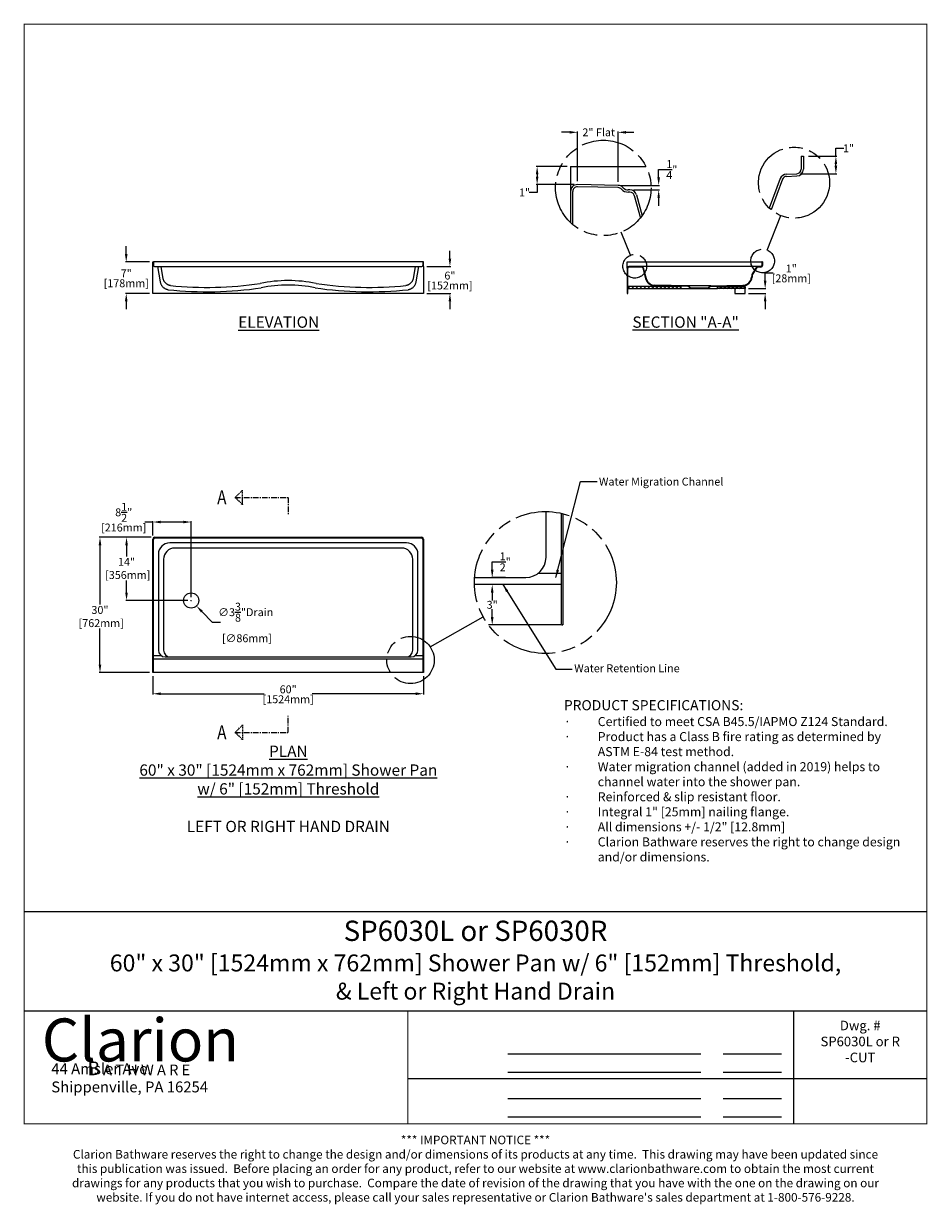
# Model space of a CAD drawing. Units: inches. Extents: x 6 to 206, y 6 to 268.
import ezdxf

# ---------------------------------------------------------------- set-up
doc = ezdxf.new("R2010")
doc.units = ezdxf.units.IN
doc.header["$MEASUREMENT"] = 0
for name, pattern in [('AM_ISO09W050', [22.5, 12, -1.5, 3, -1.5, 3, -1.5]), ('CENTER', [2, 1.25, -0.25, 0.25, -0.25]), ('HIDDEN', [0.375, 0.25, -0.125])]:
    doc.linetypes.add(name, pattern=pattern)
doc.layers.add('CENTER', color=1, linetype='CENTER')
doc.layers.add('Title Block', color=7, linetype='Continuous')
doc.styles.add('10ITALICC', font='italicc.shx', dxfattribs={"width": 0.808, "height": 0.1})
doc.styles.add('Roman', font='times.ttf')
doc.dimstyles.new('Metric', dxfattribs={"dimtxt": 1.75, "dimasz": 1.75, "dimexe": 0.18, "dimexo": 0.75, "dimgap": 0.09, "dimtad": 0, "dimtih": 1, "dimtoh": 1, "dimdec": 3, "dimzin": 0, "dimdsep": 46, "dimlunit": 5, "dimtxsty": 'Roman', "dimcen": 0.09, "dimadec": 0, "dimazin": 0, "dimtfac": 1, "dimtdec": 3, "dimtofl": 0, "dimtmove": 0, "dimatfit": 3, "dimfxl": 0.18, "dimtolj": 1, "dimtzin": 0, "dimarcsym": 0})
doc.dimstyles.new('Metric$3', dxfattribs={"dimtxt": 1.75, "dimasz": 1.75, "dimexe": 0.18, "dimexo": 0.75, "dimgap": 0.09, "dimtad": 0, "dimtih": 1, "dimtoh": 1, "dimdec": 3, "dimzin": 0, "dimdsep": 46, "dimlunit": 5, "dimtxsty": 'Roman', "dimcen": 0.09, "dimadec": 0, "dimazin": 0, "dimtfac": 1, "dimtdec": 3, "dimtofl": 0, "dimtmove": 0, "dimatfit": 3, "dimfxl": 1, "dimtolj": 1, "dimtzin": 0, "dimarcsym": 0})
doc.dimstyles.get("Standard").update_dxf_attribs({"dimtxt": 0.18, "dimasz": 0.18, "dimexe": 0.18, "dimexo": 0.0625, "dimgap": 0.09, "dimtad": 0, "dimtih": 1, "dimtoh": 1, "dimdec": 4, "dimzin": 0, "dimdsep": 46, "dimtxsty": 'Standard', "dimcen": 0.09, "dimadec": 0, "dimazin": 0, "dimtfac": 1, "dimtdec": 4, "dimtofl": 0, "dimtmove": 0, "dimatfit": 3, "dimfxl": 1, "dimtolj": 1, "dimtzin": 0, "dimarcsym": 0})

# ---------------------------------------------------------------- blocks, each defined once
blk = doc.blocks.new('*D18')
at = {"color": 0, "lineweight": -2, "transparency": 16777216}
for p, q in [((34.66, 123.61), (34.66, 119.5)), ((94.66, 123.61), (94.66, 119.5)), ((36.41, 119.68), (59.32, 119.68)), ((92.91, 119.68), (69.99, 119.68))]:
    blk.add_line(p, q, dxfattribs=at)
at = {"color": 0, "transparency": 16777216}
for points in [[(36.41, 119.98), (36.41, 119.39), (34.66, 119.68)], [(92.91, 119.98), (92.91, 119.39), (94.66, 119.68)]]:
    blk.add_solid(points, dxfattribs=at)
at = {"layer": 'Defpoints', "color": 0, "transparency": 16777216}
for p in [(34.66, 124.36), (94.66, 124.36), (94.66, 119.68)]:
    blk.add_point(p, dxfattribs=at)
at = {"color": 0, "transparency": 16777216, "char_height": 1.75, "attachment_point": 5, "style": 'Roman'}
for s, insert in [('\\A1;60"', (64.66, 120.66)), ('\\A1;[1524mm]', (64.66, 118.46))]:
    blk.add_mtext(s, dxfattribs=dict(at, insert=insert))
blk = doc.blocks.new('*D15')
at = {"color": 0, "lineweight": -2, "transparency": 16777216}
for p, q in [((34.28, 154.36), (22.78, 154.36)), ((22.96, 152.61), (22.96, 139.48)), ((22.96, 126.11), (22.96, 134.12)), ((33.96, 124.36), (22.78, 124.36))]:
    blk.add_line(p, q, dxfattribs=at)
at = {"color": 0, "transparency": 16777216}
for points in [[(22.67, 152.61), (23.25, 152.61), (22.96, 154.36)], [(22.67, 126.11), (23.25, 126.11), (22.96, 124.36)]]:
    blk.add_solid(points, dxfattribs=at)
at = {"layer": 'Defpoints', "color": 0, "transparency": 16777216}
for p in [(35.03, 154.36), (22.96, 124.36), (34.71, 124.36)]:
    blk.add_point(p, dxfattribs=at)
at = {"color": 0, "transparency": 16777216, "insert": (22.96, 136.8), "char_height": 1.75, "attachment_point": 5, "style": 'Roman'}
blk.add_mtext('\\A1;30"\\P [762mm]', dxfattribs=at)
blk = doc.blocks.new('*D19')
at = {"color": 0, "lineweight": -2, "transparency": 16777216}
for p, q in [((34.28, 154.36), (28.67, 154.36)), ((28.85, 152.61), (28.85, 150.14)), ((28.85, 142.11), (28.85, 144.78)), ((42.41, 140.36), (28.67, 140.36))]:
    blk.add_line(p, q, dxfattribs=at)
at = {"color": 0, "transparency": 16777216}
for points in [[(28.55, 152.61), (29.14, 152.61), (28.85, 154.36)], [(28.55, 142.11), (29.14, 142.11), (28.85, 140.36)]]:
    blk.add_solid(points, dxfattribs=at)
at = {"layer": 'Defpoints', "color": 0, "transparency": 16777216}
for p in [(28.85, 154.36), (35.03, 154.36), (43.16, 140.36)]:
    blk.add_point(p, dxfattribs=at)
at = {"color": 0, "transparency": 16777216, "insert": (28.85, 147.46), "char_height": 1.75, "attachment_point": 5, "style": 'Roman'}
blk.add_mtext('\\A1;14"\\P [356mm]', dxfattribs=at)
blk = doc.blocks.new('*D20')
at = {"color": 0, "lineweight": -2, "transparency": 16777216}
for p, q in [((34.66, 157.75), (32.91, 157.75)), ((34.66, 154.73), (34.66, 157.93)), ((41.41, 157.75), (36.41, 157.75)), ((43.16, 141.11), (43.16, 157.93))]:
    blk.add_line(p, q, dxfattribs=at)
at = {"color": 0, "transparency": 16777216}
for points in [[(36.41, 158.04), (36.41, 157.46), (34.66, 157.75)], [(41.41, 158.04), (41.41, 157.46), (43.16, 157.75)]]:
    blk.add_solid(points, dxfattribs=at)
at = {"layer": 'Defpoints', "color": 0, "transparency": 16777216}
for p in [(34.66, 157.75), (34.66, 153.98), (43.16, 140.36)]:
    blk.add_point(p, dxfattribs=at)
at = {"color": 0, "transparency": 16777216, "char_height": 1.75, "attachment_point": 5, "style": 'Roman'}
for s, insert in [('\\A1;8{\\H1x;\\S1/2;}"', (28.22, 159.9)), ('\\A1;[216mm]', (28.22, 156.53))]:
    blk.add_mtext(s, dxfattribs=dict(at, insert=insert))
blk = doc.blocks.new('*D21')
at = {"color": 0, "lineweight": -2, "transparency": 16777216}
for p, q in [((100.5, 216.15), (100.5, 217.9)), ((95.41, 214.4), (100.68, 214.4)), ((95.41, 208.4), (100.68, 208.4)), ((100.5, 206.65), (100.5, 204.9))]:
    blk.add_line(p, q, dxfattribs=at)
at = {"color": 0, "transparency": 16777216}
for points in [[(100.21, 216.15), (100.79, 216.15), (100.5, 214.4)], [(100.21, 206.65), (100.79, 206.65), (100.5, 208.4)]]:
    blk.add_solid(points, dxfattribs=at)
at = {"layer": 'Defpoints', "color": 0, "transparency": 16777216}
for p in [(94.66, 214.4), (94.66, 208.4), (100.5, 208.4)]:
    blk.add_point(p, dxfattribs=at)
at = {"color": 0, "transparency": 16777216, "char_height": 1.75, "attachment_point": 5, "style": 'Roman'}
for s, insert in [('\\A1;6"', (100.5, 212.38)), ('\\A1;[152mm]', (100.5, 210.18))]:
    blk.add_mtext(s, dxfattribs=dict(at, insert=insert))
blk = doc.blocks.new('*D22')
at = {"color": 0, "lineweight": -2, "transparency": 16777216}
for p, q in [((28.78, 217.15), (28.78, 218.9)), ((33.91, 215.4), (28.6, 215.4)), ((33.91, 208.4), (28.6, 208.4)), ((28.78, 206.65), (28.78, 204.9))]:
    blk.add_line(p, q, dxfattribs=at)
at = {"color": 0, "transparency": 16777216}
for points in [[(28.48, 217.15), (29.07, 217.15), (28.78, 215.4)], [(28.48, 206.65), (29.07, 206.65), (28.78, 208.4)]]:
    blk.add_solid(points, dxfattribs=at)
at = {"layer": 'Defpoints', "color": 0, "transparency": 16777216}
for p in [(28.78, 215.4), (34.66, 215.4), (34.66, 208.4)]:
    blk.add_point(p, dxfattribs=at)
at = {"color": 0, "transparency": 16777216, "char_height": 1.75, "attachment_point": 5, "style": 'Roman'}
for s, insert in [('\\A1;7"', (28.78, 212.88)), ('\\A1;[178mm]', (28.78, 210.68))]:
    blk.add_mtext(s, dxfattribs=dict(at, insert=insert))
blk = doc.blocks.new('*D23')
at = {"color": 0, "lineweight": -2, "transparency": 16777216}
for p, q in [((170.35, 211.24), (170.35, 212.99)), ((170.35, 212.99), (172.1, 212.99)), ((166.64, 209.49), (170.53, 209.49)), ((166.64, 208.4), (170.53, 208.4)), ((170.35, 206.65), (170.35, 204.9))]:
    blk.add_line(p, q, dxfattribs=at)
at = {"color": 0, "transparency": 16777216}
for points in [[(170.05, 211.24), (170.64, 211.24), (170.35, 209.49)], [(170.05, 206.65), (170.64, 206.65), (170.35, 208.4)]]:
    blk.add_solid(points, dxfattribs=at)
at = {"layer": 'Defpoints', "color": 0, "transparency": 16777216}
for p in [(165.89, 209.49), (170.35, 209.49), (165.89, 208.4)]:
    blk.add_point(p, dxfattribs=at)
at = {"color": 0, "transparency": 16777216, "char_height": 1.75, "attachment_point": 5, "style": 'Roman'}
for s, insert in [('\\A1;1"', (176.14, 213.96)), ('\\A1;[28mm]', (176.14, 211.77))]:
    blk.add_mtext(s, dxfattribs=dict(at, insert=insert))
blk = doc.blocks.new('*D24')
at = {"color": 0, "lineweight": -2, "transparency": 16777216}
for p, q in [((43.07, 140.36), (43.25, 140.36)), ((43.16, 140.27), (43.16, 140.45)), ((47.88, 135.48), (45.55, 137.89)), ((49.63, 135.48), (47.88, 135.48))]:
    blk.add_line(p, q, dxfattribs=at)
at = {"color": 0, "transparency": 16777216}
blk.add_solid([(45.76, 138.09), (45.34, 137.69), (44.33, 139.15)], dxfattribs=at)
at = {"layer": 'Defpoints', "color": 0, "transparency": 16777216}
for p in [(41.98, 141.57), (44.33, 139.15)]:
    blk.add_point(p, dxfattribs=at)
at = {"color": 0, "transparency": 16777216, "insert": (55.26, 135.48), "char_height": 1.75, "attachment_point": 5, "style": 'Roman'}
blk.add_mtext('\\A1;∅3{\\H1x;\\S3/8;}"Drain\\P [∅86mm]', dxfattribs=at)
blk = doc.blocks.new('*D16')
at = {"color": 0, "linetype": 'ByBlock', "lineweight": -2, "transparency": 16777216}
for p, q in [((109.87, 147.18), (109.87, 148.93)), ((109.87, 148.93), (111.62, 148.93)), ((112.79, 145.43), (109.69, 145.43)), ((112.79, 143.87), (109.69, 143.87)), ((109.87, 142.12), (109.87, 140.37))]:
    blk.add_line(p, q, dxfattribs=at)
at = {"color": 0, "transparency": 16777216}
for points in [[(109.57, 147.18), (110.16, 147.18), (109.87, 145.43)], [(109.57, 142.12), (110.16, 142.12), (109.87, 143.87)]]:
    blk.add_solid(points, dxfattribs=at)
at = {"layer": 'Defpoints', "color": 0, "transparency": 16777216}
for p in [(109.87, 145.43), (113.54, 145.43), (113.54, 143.87)]:
    blk.add_point(p, dxfattribs=at)
at = {"color": 0, "transparency": 16777216, "insert": (112.76, 148.93), "char_height": 1.75, "attachment_point": 5, "style": 'Roman'}
blk.add_mtext('\\A1;{\\H1x;\\S1/2;}"', dxfattribs=at)
blk = doc.blocks.new('*D17')
at = {"color": 0, "linetype": 'ByBlock', "lineweight": -2, "transparency": 16777216}
for p, q in [((112.79, 143.87), (109.69, 143.87)), ((109.87, 142.12), (109.87, 140.38)), ((109.87, 136.68), (109.87, 138.42)), ((112.79, 134.93), (109.69, 134.93))]:
    blk.add_line(p, q, dxfattribs=at)
at = {"color": 0, "transparency": 16777216}
for points in [[(109.57, 142.12), (110.16, 142.12), (109.87, 143.87)], [(109.57, 136.68), (110.16, 136.68), (109.87, 134.93)]]:
    blk.add_solid(points, dxfattribs=at)
at = {"layer": 'Defpoints', "color": 0, "transparency": 16777216}
for p in [(109.87, 143.87), (113.54, 143.87), (113.54, 134.93)]:
    blk.add_point(p, dxfattribs=at)
at = {"color": 0, "transparency": 16777216, "insert": (109.87, 139.4), "char_height": 1.75, "attachment_point": 5, "style": 'Roman'}
blk.add_mtext('\\A1;3"', dxfattribs=at)
blk = doc.blocks.new('*D25')
at = {"color": 0, "linetype": 'ByBlock', "lineweight": -2, "transparency": 16777216}
for p, q in [((127, 244.14), (125.25, 244.14)), ((128.75, 233.31), (128.75, 244.32)), ((137.75, 233.13), (137.75, 244.32)), ((139.5, 244.14), (141.25, 244.14))]:
    blk.add_line(p, q, dxfattribs=at)
at = {"color": 0, "transparency": 16777216}
for points in [[(127, 244.43), (127, 243.84), (128.75, 244.14)], [(139.5, 244.43), (139.5, 243.84), (137.75, 244.14)]]:
    blk.add_solid(points, dxfattribs=at)
at = {"layer": 'Defpoints', "color": 0, "transparency": 16777216}
for p in [(128.75, 244.14), (128.75, 232.56), (137.75, 232.38)]:
    blk.add_point(p, dxfattribs=at)
at = {"color": 0, "transparency": 16777216, "insert": (133.47, 244.14), "char_height": 1.75, "attachment_point": 5, "style": 'Roman'}
blk.add_mtext('\\A1;2" Flat', dxfattribs=at)
blk = doc.blocks.new('*D26')
at = {"color": 0, "linetype": 'ByBlock', "lineweight": -2, "transparency": 16777216}
for p, q in [((126.47, 236.56), (119.64, 236.56)), ((119.82, 234.81), (119.82, 234.31)), ((119.82, 230.81), (118.07, 230.81)), ((128, 232.56), (119.64, 232.56)), ((119.82, 232.56), (119.82, 230.81))]:
    blk.add_line(p, q, dxfattribs=at)
at = {"color": 0, "transparency": 16777216}
for points in [[(119.53, 234.81), (120.11, 234.81), (119.82, 236.56)], [(119.53, 234.31), (120.11, 234.31), (119.82, 232.56)]]:
    blk.add_solid(points, dxfattribs=at)
at = {"layer": 'Defpoints', "color": 0, "transparency": 16777216}
for p in [(127.22, 236.56), (119.82, 232.56), (128.75, 232.56)]:
    blk.add_point(p, dxfattribs=at)
at = {"color": 0, "transparency": 16777216, "insert": (117.04, 230.81), "char_height": 1.75, "attachment_point": 5, "style": 'Roman'}
blk.add_mtext('\\A1;1"', dxfattribs=at)
blk = doc.blocks.new('*D27')
at = {"color": 0, "linetype": 'ByBlock', "lineweight": -2, "transparency": 16777216}
for p, q in [((146.75, 234.13), (146.75, 235.88)), ((146.75, 235.88), (148.5, 235.88)), ((138.5, 232.38), (146.93, 232.38)), ((141.14, 231.37), (146.93, 231.37)), ((146.75, 229.62), (146.75, 227.87))]:
    blk.add_line(p, q, dxfattribs=at)
at = {"color": 0, "transparency": 16777216}
for points in [[(146.46, 234.13), (147.04, 234.13), (146.75, 232.38)], [(146.46, 229.62), (147.04, 229.62), (146.75, 231.37)]]:
    blk.add_solid(points, dxfattribs=at)
at = {"layer": 'Defpoints', "color": 0, "transparency": 16777216}
for p in [(137.75, 232.38), (140.39, 231.37), (146.75, 231.37)]:
    blk.add_point(p, dxfattribs=at)
at = {"color": 0, "transparency": 16777216, "insert": (149.66, 235.88), "char_height": 1.75, "attachment_point": 5, "style": 'Roman'}
blk.add_mtext('\\A1;{\\H1x;\\S1/4;}"', dxfattribs=at)
blk = doc.blocks.new('*D28')
at = {"color": 0, "linetype": 'ByBlock', "lineweight": -2, "transparency": 16777216}
for p, q in [((179.97, 238.84), (186.2, 238.84)), ((186.02, 238.84), (186.02, 240.59)), ((186.02, 240.59), (187.77, 240.59)), ((186.02, 236.71), (186.02, 237.09)), ((178.1, 234.96), (186.2, 234.96))]:
    blk.add_line(p, q, dxfattribs=at)
at = {"color": 0, "transparency": 16777216}
for points in [[(185.73, 237.09), (186.31, 237.09), (186.02, 238.84)], [(185.73, 236.71), (186.31, 236.71), (186.02, 234.96)]]:
    blk.add_solid(points, dxfattribs=at)
at = {"layer": 'Defpoints', "color": 0, "transparency": 16777216}
for p in [(179.22, 238.84), (186.02, 238.84), (177.35, 234.96)]:
    blk.add_point(p, dxfattribs=at)
at = {"color": 0, "transparency": 16777216, "insert": (188.8, 240.59), "char_height": 1.75, "attachment_point": 5, "style": 'Roman'}
blk.add_mtext('\\A1;1"', dxfattribs=at)

msp = doc.modelspace()

# ---------------------------------------------------------------- hatches: boundary and pattern name
h = msp.add_hatch()
h.set_pattern_fill('ANSI31', color=256, scale=5.000749, style=0)
h.set_pattern_definition([(45, (3.36597, 14.625), (-0.4419417, 0.4419417), [])])
h.paths.add_polyline_path([(165.8946, 209.4916), (159.7696, 209.4916), (159.7696, 209.9916), (165.8946, 209.9916)])
h.paths.add_polyline_path([(151.7696, 209.4916), (151.7696, 209.9916), (139.8946, 209.9916), (139.8946, 209.4916)])
h = msp.add_hatch()
h.set_pattern_fill('ANSI31', color=256, scale=1.00015, style=0)
h.set_pattern_definition([(45, (3.36597, 14.62502), (-0.08838835, 0.08838835), [])])
h.paths.add_polyline_path([(159.7696, 209.9916), (165.3949, 209.9916), (165.3949, 210.1088)])
h.paths.add_polyline_path([(151.7696, 209.9916), (145.8747, 209.9916), (145.8747, 210.1144)])

# ---------------------------------------------------------------- linework, layer by layer
for p, q in [((178.3144, 238.8359), (178.3144, 235.9587)), ((178.3144, 238.8359), (178.8144, 238.8359)), ((178.8144, 238.8359), (178.8144, 235.9587)), ((173.706, 233.9072), (171.2467, 227.3531)), ((174.1741, 233.7316), (171.6444, 226.9897)), ((175.058, 234.8793), (177.3493, 234.9593)), ((175.0754, 234.3796), (177.3668, 234.4596)), ((127.2246, 231.0563), (127.2246, 224.1311)), ((127.7246, 223.6875), (127.7246, 231.0563)), ((137.7747, 231.878), (128.7443, 232.0561)), ((137.7525, 232.3785), (128.7542, 232.556)), ((139.2753, 230.8672), (139.2753, 230.8672)), ((140.3923, 231.3672), (140.0114, 231.3672)), ((140.3923, 230.8672), (140.0114, 230.8672)), ((141.3582, 230.126), (142.6929, 225.1448)), ((141.8411, 230.2554), (143.0762, 225.6461)), ((170.7597, 218.0429), (173.8203, 225.6743)), ((140.4768, 216.8837), (138.4244, 222.0013)), ((34.6577, 214.3988), (34.6577, 215.3988)), ((34.6577, 215.3988), (34.7827, 215.3988)), ((34.7827, 215.3988), (34.7827, 214.6488)), ((94.5327, 215.3988), (34.7827, 215.3988)), ((94.6577, 215.3988), (94.5327, 215.3988)), ((94.5327, 215.3988), (94.5327, 214.6488)), ((94.6577, 214.3988), (94.6577, 215.3988)), ((139.7696, 214.0238), (139.7696, 215.3988)), ((139.7696, 215.3988), (169.6446, 215.3988)), ((169.7696, 215.3988), (169.6446, 215.3988)), ((169.6446, 215.3988), (169.6446, 214.6488)), ((169.7696, 215.3988), (169.7696, 214.6488)), ((34.6577, 208.3988), (34.6577, 214.3988)), ((35.0327, 214.3988), (94.2827, 214.3988)), ((35.709, 214.3988), (36.3061, 211.0125)), ((36.9729, 211.6859), (36.4945, 214.3988)), ((92.8209, 214.3988), (92.3426, 211.6859)), ((93.0093, 211.0125), (93.6064, 214.3988)), ((94.6577, 214.3988), (94.6577, 208.3988)), ((139.7696, 214.0238), (139.7696, 208.3988)), ((139.8946, 208.3988), (139.8946, 214.0238)), ((168.7244, 214.3988), (140.1446, 214.3988)), ((142.9819, 214.3988), (140.1446, 214.3988)), ((142.9819, 214.2738), (140.1446, 214.2738)), ((143.2234, 214.0885), (143.8663, 211.6889)), ((143.3441, 214.1208), (143.9871, 211.7213)), ((167.3785, 212.4643), (167.343, 212.059)), ((167.5003, 212.4227), (167.4676, 212.0481)), ((168.4089, 214.2266), (167.4948, 212.8045)), ((168.5141, 214.159), (167.6166, 212.7629)), ((169.3946, 214.3988), (168.7244, 214.3988)), ((169.3946, 214.2738), (168.7244, 214.2738)), ((151.7696, 209.9916), (139.8946, 209.9916)), ((139.8946, 209.9916), (139.8946, 209.4916)), ((139.8946, 209.4916), (151.7696, 209.4916)), ((153.2217, 209.9613), (145.8747, 210.1144)), ((145.8747, 209.9916), (145.8747, 210.1144)), ((145.8747, 210.1144), (151.7696, 209.9916)), ((151.7696, 209.9916), (145.8747, 209.9916)), ((153.2243, 210.0863), (145.8773, 210.2394)), ((151.7696, 209.4916), (151.7696, 209.9916)), ((151.7696, 209.4916), (159.7696, 209.4916)), ((158.315, 210.0863), (153.2243, 210.0863)), ((153.6538, 209.6577), (153.5115, 209.8273)), ((153.7496, 209.7381), (153.6073, 209.9077)), ((153.9411, 209.6488), (157.5982, 209.6488)), ((153.9411, 209.5238), (157.5982, 209.5238)), ((157.7897, 209.7381), (157.932, 209.9077)), ((157.8854, 209.6577), (158.0277, 209.8273)), ((158.315, 210.0863), (165.3923, 210.2337)), ((158.3176, 209.9613), (165.3949, 210.1088)), ((165.3949, 210.1088), (159.7696, 209.9916)), ((159.7696, 209.9916), (165.8946, 209.9916)), ((159.7696, 209.4916), (159.7696, 209.9916)), ((159.7696, 209.9916), (165.3949, 209.9916)), ((165.8946, 209.4916), (159.7696, 209.4916)), ((165.8946, 209.4916), (163.6446, 209.4916)), ((163.6446, 209.4916), (163.6446, 208.3988)), ((165.3949, 209.9916), (165.3949, 210.1088)), ((165.8946, 209.9916), (165.8946, 209.4916)), ((165.8946, 208.3988), (165.8946, 209.4916)), ((94.6577, 208.3988), (34.6577, 208.3988)), ((139.7696, 208.3988), (139.8946, 208.3988)), ((163.6446, 208.3988), (165.8946, 208.3988)), ((121.7897, 149.9336), (121.7897, 160.0751)), ((125.1647, 159.6774), (125.1647, 135.1955)), ((125.5397, 159.5865), (125.5397, 134.9336)), ((34.6577, 124.3576), (34.6577, 153.9826)), ((34.7827, 124.6379), (34.7827, 153.8576)), ((35.0327, 154.3576), (94.2827, 154.3576)), ((35.1577, 154.2326), (94.1577, 154.2326)), ((90.9077, 153.1076), (38.4077, 153.1076)), ((89.7827, 151.9826), (39.5327, 151.9826)), ((94.5327, 153.8576), (94.5327, 124.6379)), ((94.6577, 153.9826), (94.6577, 124.3576)), ((35.9077, 150.6076), (35.9077, 129.3576)), ((37.0327, 149.4826), (37.0327, 129.3576)), ((92.2827, 129.3576), (92.2827, 149.4826)), ((93.4077, 129.3576), (93.4077, 150.6076)), ((105.953, 145.4336), (117.2897, 145.4336)), ((120.1181, 146.4336), (125.1647, 146.4336)), ((125.1647, 143.8744), (105.9222, 143.8744)), ((96.119, 130.0838), (107.8903, 136.7125)), ((125.1647, 134.9336), (109.0402, 134.9336)), ((36.5786, 128.1076), (34.6577, 128.1076)), ((94.6577, 127.3576), (34.6577, 127.3576)), ((37.4077, 127.8576), (91.9077, 127.8576)), ((94.6577, 128.1076), (92.7369, 128.1076)), ((34.6577, 124.3576), (34.6729, 124.3727)), ((94.6577, 124.3576), (34.6577, 124.3576)), ((94.6577, 124.3576), (94.6425, 124.3727)), ((113.3008, 39.8927), (156.0622, 39.8927)), ((161.0586, 39.8927), (173.9345, 39.8927)), ((113.3008, 35.8062), (156.0622, 35.8062)), ((161.0586, 35.8062), (173.9345, 35.8062)), ((113.3008, 29.9743), (156.0622, 29.9743)), ((161.0586, 29.9743), (173.9345, 29.9743)), ((113.3008, 25.8885), (156.0622, 25.8885)), ((161.0586, 25.8885), (173.9345, 25.8885))]:
    msp.add_line(p, q)
at = {"lineweight": 5}
for q in [(127.2246, 231.0563), (143.9405, 236.5563)]:
    msp.add_line((127.2246, 236.5563), q, dxfattribs=at)
at = {"linetype": 'HIDDEN'}
for p, q in [((52.9374, 163.207), (54.5726, 164.8422)), ((52.9374, 163.207), (54.5726, 161.5718)), ((54.5726, 161.5718), (54.5726, 164.8422)), ((52.9374, 111.1234), (54.5726, 112.7586)), ((54.5726, 112.7586), (54.5726, 109.4882)), ((52.9374, 111.1234), (54.5726, 109.4882))]:
    msp.add_line(p, q, dxfattribs=at)
at = {"flags": 128}
for points in [[(36.3061, 211.0125), (36.3279, 210.9041), (36.3551, 210.7964), (36.3876, 210.69), (36.4254, 210.5852), (36.4686, 210.4825), (36.5168, 210.3823), (36.5699, 210.285), (36.6278, 210.1909), (36.6907, 210.0998), (36.7585, 210.0119), (36.831, 209.9275), (36.9077, 209.8469), (36.9886, 209.7704), (37.0731, 209.6984), (37.1611, 209.6311), (37.2524, 209.5689), (37.3469, 209.5116), (37.4443, 209.4593), (37.5445, 209.4122), (37.6469, 209.3704), (37.7514, 209.3339), (37.8576, 209.303), (38.0738, 209.258), (38.0738, 209.258)], [(38.554, 210.1789), (38.4587, 210.1952), (38.3642, 210.2165), (38.2709, 210.2426), (38.179, 210.2734), (38.0888, 210.3089), (38.0004, 210.3489), (37.9143, 210.3933), (37.8305, 210.442), (37.7494, 210.495), (37.671, 210.5522), (37.5954, 210.6135), (37.523, 210.6787), (37.454, 210.7474), (37.3885, 210.8196), (37.327, 210.8949), (37.2695, 210.9732), (37.2163, 211.0542), (37.1673, 211.1381), (37.1228, 211.2246), (37.0828, 211.3135), (37.0476, 211.4044), (37.0174, 211.4971), (36.9924, 211.591), (36.9729, 211.6859)], [(92.3426, 211.6859), (92.323, 211.5912), (92.2982, 211.4977), (92.2682, 211.4056), (92.2333, 211.3151), (92.1936, 211.2267), (92.1492, 211.1404), (92.1005, 211.0566), (92.0475, 210.9755), (91.9904, 210.8973), (91.9291, 210.822), (91.8638, 210.7499), (91.7948, 210.681), (91.7224, 210.6157), (91.6468, 210.5542), (91.5684, 210.4967), (91.4873, 210.4435), (91.4037, 210.3946), (91.3174, 210.3499), (91.2288, 210.3096), (91.1381, 210.2739), (91.0456, 210.2428), (90.9518, 210.2165), (90.8569, 210.1952), (90.7614, 210.1789)], [(91.2416, 209.258), (91.3505, 209.2776), (91.4585, 209.303), (91.5654, 209.334), (91.6705, 209.3708), (91.7734, 209.413), (91.8738, 209.4605), (91.9714, 209.5131), (92.0658, 209.5707), (92.1572, 209.6333), (92.2453, 209.7009), (92.3298, 209.7731), (92.4105, 209.8497), (92.4871, 209.9303), (92.5593, 210.0147), (92.6268, 210.1026), (92.6894, 210.1937), (92.7471, 210.2881), (92.7999, 210.3853), (92.8477, 210.4851), (92.8904, 210.5872), (92.9279, 210.6913), (92.9603, 210.7971), (92.9874, 210.9043), (93.0093, 211.0125)]]:
    msp.add_lwpolyline(points, dxfattribs=at)
at = {"const_width": 0.25}
msp.add_lwpolyline([(91.1668, 34.3606), (206.1668, 34.3606)], dxfattribs=at)
at = {"linetype": 'AM_ISO09W050'}
for centre, radius in [((134.4884, 231.8157), 10.5743), ((176.7481, 232.9749), 7.8658), ((169.7837, 215.6094), 2.6219), ((141.4528, 214.4501), 2.6219), ((121.6468, 144.3442), 15.7316), ((91.7635, 127.1636), 5.2439)]:
    msp.add_circle(centre, radius, dxfattribs=at)
msp.add_circle((43.1577, 140.3576), 1.6875)
for centre, radius, start, end in [((177.3144, 235.9587), 1, 272, 0), ((177.3144, 235.9587), 1.5, 272, 0), ((175.1103, 233.3802), 1.5, 92, 159.43255), ((175.1103, 233.3802), 1, 92, 159.43255), ((128.7246, 231.0563), 1.5, 88.87, 180), ((128.7246, 231.0563), 1, 88.87, 180), ((137.7381, 230.8182), 1.5604, 42.240005, 89.474845), ((137.738, 230.818), 1.0607, 42.448651, 88.018903), ((140.0114, 232.8672), 2, 221.810315, 270), ((140.0114, 232.8672), 1.5, 221.810315, 270), ((140.3923, 229.8672), 1.5, 15, 90), ((140.3923, 229.8672), 1, 15, 90), ((35.0327, 214.6488), 0.25, 180, 270), ((94.2827, 214.6488), 0.25, 270, 0), ((169.3946, 214.6488), 0.25, 270, 0), ((169.3946, 214.6488), 0.375, 270, 0), ((140.1446, 214.0238), 0.375, 90, 180), ((140.1446, 214.0238), 0.25, 90, 180), ((142.9819, 214.0238), 0.375, 15, 90), ((142.9819, 214.0238), 0.25, 15, 90), ((165.3506, 212.2333), 2, 271.193489, 355), ((165.3506, 212.2333), 2.125, 271.193489, 355), ((168.1256, 212.399), 0.75, 147.264774, 175), ((168.2475, 212.3573), 0.75, 147.264774, 175), ((168.7244, 214.0238), 0.375, 90, 147.264774), ((168.7244, 214.0238), 0.25, 90, 147.264774), ((46.7958, 289.6117), 80.8257, 263.805058, 278.447023), ((46.7167, 290.7523), 80.9858, 264.215193, 278.342078), ((64.6577, 181.223), 30.0452, 78.108033, 101.891967), ((64.6577, 181.2227), 29.0638, 78.108184, 101.891816), ((82.5196, 289.6117), 80.8257, 261.552977, 276.194942), ((82.5987, 290.7523), 80.9858, 261.657922, 275.784807), ((145.9189, 212.2389), 2.125, 195, 268.806511), ((145.9189, 212.2389), 2, 195, 268.806511), ((153.2243, 209.5863), 0.5, 40, 90), ((153.2243, 209.5863), 0.375, 40, 90), ((153.9411, 209.8988), 0.375, 220, 270), ((153.9411, 209.8988), 0.25, 220, 270), ((157.5982, 209.8988), 0.25, 270, 320), ((157.5982, 209.8988), 0.375, 270, 320), ((158.315, 209.5863), 0.5, 90, 140), ((158.315, 209.5863), 0.375, 90, 140), ((35.0327, 153.9826), 0.375, 90, 180), ((35.1577, 153.8576), 0.375, 90, 180), ((38.4077, 150.6076), 2.5, 90, 180), ((39.5327, 149.4826), 2.5, 90, 180), ((89.7827, 149.4826), 2.5, 0, 90), ((90.9077, 150.6076), 2.5, 0, 90), ((94.1577, 153.8576), 0.375, 0, 90), ((94.2827, 153.9826), 0.375, 0, 90), ((117.2897, 149.9336), 4.5, 270, 0), ((125.4703, 135.2338), 0.308, 187.134753, 283.00819), ((37.4077, 129.3576), 1.5, 180, 270), ((38.5327, 129.3576), 1.5, 180, 270), ((90.7827, 129.3576), 1.5, 270, 0), ((91.9077, 129.3576), 1.5, 270, 0), ((34.4077, 124.6379), 0.375, 315, 0), ((94.9077, 124.6379), 0.375, 180, 225)]:
    msp.add_arc(centre, radius, start, end)
at = {"layer": 'CENTER', "color": 7}
for p, q in [((64.6577, 163.207), (64.6577, 159.5077)), ((64.6577, 111.1234), (64.6577, 114.8227))]:
    msp.add_line(p, q, dxfattribs=at)
at = {"layer": 'Title Block', "const_width": 0.25}
msp.add_lwpolyline([(6.1668, 24.3606), (206.1668, 24.3606), (206.1668, 268.1106), (6.1668, 268.1106)], close=True, dxfattribs=at)
for points in [[(206.1668, 71.3606), (6.1668, 71.3606)], [(206.1668, 49.3606), (6.1668, 49.3606)], [(91.1668, 24.3606), (91.1668, 49.3606)], [(176.6668, 24.3606), (176.6668, 49.3606)]]:
    msp.add_lwpolyline(points, dxfattribs=at)

# ---------------------------------------------------------------- texts
at = {"char_height": 2.5}
for s, insert, attachment_point in [('{\\fTimes New Roman|b1|i0|c0|p18;\\LELEVATION}', (53.5889, 203.3158), 1), ('{\\fTimes New Roman|b1|i0|c0|p18;\\LSECTION "A-A"}', (140.934, 203.3171), 1), ('{\\fTimes New Roman|b1|i0|c0|p18;\\LPLAN\\fTimes New Roman|b0|i1|c0|p18;\\P60" x 30" [1524mm x 762mm] Shower Pan\\Pw/ 6" [152mm] Threshold\\P\\P\\lLEFT OR RIGHT HAND DRAIN}', (64.6986, 108.1808), 2)]:
    msp.add_mtext(s, dxfattribs=dict(at, insert=insert, attachment_point=attachment_point))
at = {"insert": (133.5245, 167.585), "char_height": 1.75, "width": 35.889347, "attachment_point": 1, "style": 'Roman'}
msp.add_mtext('\\A1;Water Migration Channel ', dxfattribs=at)
at = {"insert": (128.0386, 126.2009), "char_height": 1.75, "attachment_point": 1, "style": 'Roman'}
msp.add_mtext('\\A1;Water Retention Line', dxfattribs=at)
at = {"insert": (125.7572, 118.2678), "char_height": 2.5, "width": 75.072559, "attachment_point": 1}
msp.add_mtext('{\\fTimes New Roman|b1|i0|c0|p18;\\H0.9x;PRODUCT SPECIFICATIONS:\\Ftxt|c0;\\P\\pxi-3,l3,t3;{\\fSymbol|b0|i0|c2|p18;\\H0.88889x;·^I}\\fTimes New Roman|b0|i0|c0|p18;\\H0.88889x;Certified to meet CSA B45.5/IAPMO Z124 Standard.\\P{\\fSymbol|b0|i0|c2|p18;·^I}Product has a Class B fire rating as determined by ASTM E-84 test method.\\P{\\fSymbol|b0|i0|c2|p18;·^I}Water migration channel (added in 2019) helps to channel water into the shower pan. \\P{\\fSymbol|b0|i0|c2|p18;·^I}Reinforced & slip resistant floor.\\P{\\fSymbol|b0|i0|c2|p18;·^I}Integral 1" [25mm] nailing flange.\\P{\\fSymbol|b0|i0|c2|p18;·^I}All dimensions +/- 1/2" [12.8mm]\\P{\\fSymbol|b0|i0|c2|p18;·^I}Clarion Bathware reserves the right to change design and/or dimensions.}', dxfattribs=at)
at = {"layer": 'CENTER', "color": 7, "style": '10ITALICC', "width": 0.8}
for p in [(48.9232, 161.6543), (48.9232, 109.5707)]:
    msp.add_text('A', height=3.1206, dxfattribs=at).set_placement(p)
at = {"layer": 'Title Block'}
for s, insert, char_height, attachment_point in [('{\\fTimes New Roman|b1|i0|c0|p18;\\H0.99805x;SP6030L or SP6030R\\H1.002x;\\P\\fTimes New Roman|b0|i0|c0|p18;\\H0.83167x;60" x 30" [1524mm x 762mm] Shower Pan w/ 6" [152mm] Threshold,\\P& Left or Right Hand Drain}', (106.1668, 69.3838), 4.5087891, 2), ('{\\fTimes New Roman|b0|i0|c0|p18;^I^I^I \\P44 Amsler Ave.    \\PShippenville, PA 16254    }', (12.1743, 37.7567), 2.41493, 1)]:
    msp.add_mtext(s, dxfattribs=dict(at, insert=insert, char_height=char_height, attachment_point=attachment_point))
at = {"layer": 'Title Block', "ltscale": 10, "attachment_point": 1}
for s, insert, char_height, width in [('{\\fStaccato222 BT|b0|i0|c0|p66;\\C7;Clarion\\Ftxt.shx|c0;}', (10.0784, 47.6923), 9.521938, 38.491737), ('{\\fBakerSignet BT|b0|i0|c0|p34;\\H1.288x;\\C7;B\\H0.7764x; A T H W A R E\\Ftxt.shx|c0;}', (20.2176, 38.162), 2.360509, 25.10499)]:
    msp.add_mtext(s, dxfattribs=dict(at, insert=insert, char_height=char_height, width=width))
at = {"layer": 'Title Block', "insert": (191.4168, 47.2051), "char_height": 2.125, "attachment_point": 2, "style": 'Roman'}
msp.add_mtext('Dwg. #\\PSP6030L or R\\P-CUT', dxfattribs=at)
at = {"layer": 'Title Block', "insert": (106.1668, 21.7247), "char_height": 1.9079585, "width": 193.965516, "attachment_point": 2}
msp.add_mtext("{\\fTimes New Roman|b1|i0|c0|p18;*** IMPORTANT NOTICE ***\\PClarion Bathware reserves the right to change the design and/or dimensions of its products at any time.  This drawing may have been updated since \\Pthis publication was issued.  Before placing an order for any product, refer to our website at www.clarionbathware.com to obtain the most current \\Pdrawings for any products that you wish to purchase.  Compare the date of revision of the drawing that you have with the one on the drawing on our \\Pwebsite. If you do not have internet access, please call your sales representative or Clarion Bathware's sales department at 1-800-576-9228.}", dxfattribs=at)

# ---------------------------------------------------------------- dimensions: what is measured, and where the dimension line sits
dim = msp.add_linear_dim(base=(128.7542, 244.1353), p1=(137.7525, 232.3785), p2=(128.7542, 232.556), text='2" Flat', dimstyle='Metric', override={"dimlfac": 0.25, "dimpost": '"\\X', "dimatfit": 2, "dimarcsym": 1})
dim.commit()
dim.dimension.update_dxf_attribs({"geometry": '*D25', "text_midpoint": (133.4677, 244.1353), "dimtype": 160})
for base, p1, p2, override, picture, middle in [((186.0206, 238.8359), (177.3493, 234.9593), (179.2215, 238.8359), {"dimlfac": 0.25, "dimpost": '"\\X', "dimatfit": 2, "dimarcsym": 1}, '*D28', (188.7968, 240.5859)), ((119.8173, 232.556), (127.2246, 236.5563), (128.7542, 232.556), {"dimlfac": 0.25, "dimpost": '"\\X', "dimatfit": 2, "dimarcsym": 1}, '*D26', (117.0411, 230.806)), ((28.776, 215.3988), (34.6577, 208.3988), (34.6577, 215.3988), {"dimpost": '"\\X'}, '*D22', (28.776, 211.8988)), ((100.501, 208.3988), (94.6577, 214.3988), (94.6577, 208.3988), {"dimpost": '"\\X'}, '*D21', (100.501, 211.3988)), ((170.3456, 209.4916), (165.8946, 208.3988), (165.8946, 209.4916), {"dimdec": 2, "dimpost": '"\\X'}, '*D23', (176.1366, 212.9916)), ((109.8665, 145.4336), (113.5427, 143.8744), (113.5427, 145.4336), {"dimlfac": 0.333333, "dimpost": '"\\X', "dimatfit": 2, "dimarcsym": 1}, '*D16', (112.7588, 148.9336)), ((109.8665, 143.8744), (113.5427, 134.9336), (113.5427, 143.8744), {"dimlfac": 0.333333, "dimpost": '"\\X', "dimatfit": 2, "dimarcsym": 1}, '*D17', (109.8665, 139.404))]:
    dim = msp.add_linear_dim(base=base, p1=p1, p2=p2, angle=90, dimstyle='Metric', override=override)
    dim.commit()
    dim.dimension.update_dxf_attribs({"geometry": picture, "text_midpoint": middle})
for base, p1, p2, override, picture, middle in [((146.7475, 231.3672), (137.7525, 232.3785), (140.3923, 231.3672), {"dimlfac": 0.25, "dimpost": '"\\X', "dimatfit": 2, "dimarcsym": 1}, '*D27', (149.6562, 235.8785)), ((22.9573, 124.3576), (35.0327, 154.3576), (34.7113, 124.3576), {"dimlfac": 1, "dimpost": '"\\X'}, '*D15', (22.9573, 136.8004)), ((28.8465, 154.3576), (43.1577, 140.3576), (35.0327, 154.3576), {"dimpost": '"\\X'}, '*D19', (28.8465, 147.4553))]:
    dim = msp.add_linear_dim(base=base, p1=p1, p2=p2, angle=90, dimstyle='Metric', override=override)
    dim.commit()
    dim.dimension.update_dxf_attribs({"geometry": picture, "text_midpoint": middle, "dimtype": 160})
for base, p1, p2, picture, middle in [((34.6577, 157.7522), (43.1577, 140.3576), (34.6577, 153.9826), '*D20', (28.2206, 157.7522)), ((94.6577, 119.6833), (34.6577, 124.3576), (94.6577, 124.3576), '*D18', (64.6577, 119.6833))]:
    dim = msp.add_linear_dim(base=base, p1=p1, p2=p2, dimstyle='Metric', override={"dimpost": '"\\X'})
    dim.commit()
    dim.dimension.update_dxf_attribs({"geometry": picture, "text_midpoint": middle})
dim = msp.add_diameter_dim_2p(p1=(41.9834, 141.5694), p2=(44.332, 139.1457), text='<>[]', dimstyle='Metric$3', override={"dimpost": '"Drain\\X', "dimfxl": 0.18})
dim.commit()
dim.dimension.update_dxf_attribs({"geometry": '*D24', "text_midpoint": (55.2572, 135.4829), "dimtype": 163})

# ---------------------------------------------------------------- leaders
for points in [[(123.9686, 145.4336), (129.4326, 166.7326), (133.1016, 166.7326)], [(112.2523, 143.8744), (123.9467, 125.1209), (127.6157, 125.1209)]]:
    msp.add_leader(points, dimstyle='Metric', override={"dimscale": 0.99985, "dimgap": 0.09, "dimtad": 0, "dimarcsym": 1})
at = {"layer": 'CENTER', "color": 7}
for points in [[(52.8646, 163.207), (64.6577, 163.207)], [(52.8646, 111.1234), (64.6577, 111.1234)]]:
    msp.add_leader(points, dimstyle='Standard', override={"dimscale": 0.99985, "dimtxt": 0.12, "dimasz": 0.12, "dimexe": 0.06, "dimtad": 1, "dimtih": 0, "dimtoh": 0}, dxfattribs=at)

doc.saveas('drawing.dxf')
